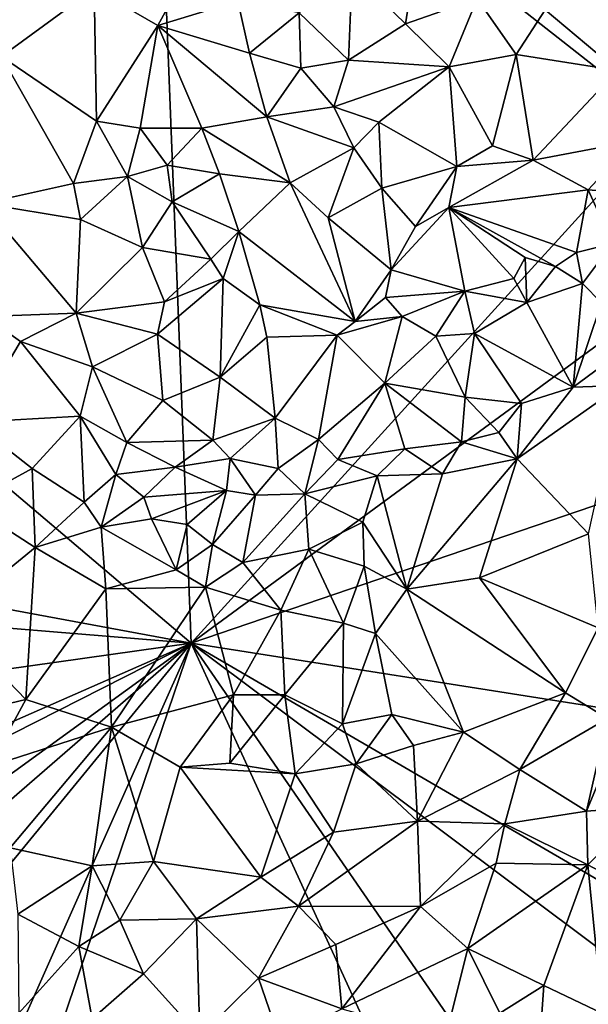
# Model space of a CAD drawing. Units: metres. Extents: x 28.7 to 31.7, y -11.5 to 12.4.
# Drawn here: x 29.8 to 30.5, y 4.4 to 5.6 of the extents above; entities that cross this region are included whole.
import ezdxf

# ---------------------------------------------------------------- set-up
doc = ezdxf.new("R2010")
doc.units = ezdxf.units.M

msp = doc.modelspace()

# ---------------------------------------------------------------- linework, layer by layer
at = {"layer": '1'}
for points in [[(29.3578, 5.4052, -1.6586), (29.2697, 5.9532, -1.6634), (30.0035, 5.9511, -1.6798)], [(30.0478, 4.8199, -1.6687), (29.3578, 5.4052, -1.6586), (30.0035, 5.9511, -1.6798)], [(30.0478, 4.8199, -1.6687), (30.0035, 5.9511, -1.6798), (30.6293, 5.4594, -1.681)], [(30.6293, 5.4594, -1.681), (30.0035, 5.9511, -1.6798), (30.6586, 5.5927, -1.6861)], [(30.3434, 5.7867, -1.1448), (30.2453, 5.6435, -1.1821), (30.3109, 5.5797, -1.1697)], [(30.3434, 5.7867, -1.1448), (30.3109, 5.5797, -1.1697), (30.3986, 5.6107, -1.1449)], [(29.8101, 5.6645, -1.2895), (29.815, 5.5396, -1.2982), (29.9288, 5.6228, -1.2907)], [(29.9288, 5.6228, -1.2907), (30.007, 5.5775, -1.2788), (30.0432, 5.6443, -1.266)], [(30.0432, 5.6443, -1.266), (30.007, 5.5775, -1.2788), (30.1052, 5.6073, -1.235)], [(30.2453, 5.6435, -1.1821), (30.1804, 5.5932, -1.1987), (30.2409, 5.5351, -1.1767)], [(30.2453, 5.6435, -1.1821), (30.2409, 5.5351, -1.1767), (30.3109, 5.5797, -1.1697)], [(29.815, 5.5396, -1.2982), (29.9316, 5.4604, -1.2738), (29.9288, 5.6228, -1.2907)], [(29.9288, 5.6228, -1.2907), (29.9316, 5.4604, -1.2738), (30.007, 5.5775, -1.2788)], [(30.1052, 5.6073, -1.235), (30.007, 5.5775, -1.2788), (30.1193, 5.5438, -1.2186)], [(30.1052, 5.6073, -1.235), (30.1193, 5.5438, -1.2186), (30.1804, 5.5932, -1.1987)], [(30.3109, 5.5797, -1.1697), (30.3643, 5.5267, -1.1492), (30.3986, 5.6107, -1.1449)], [(30.3986, 5.6107, -1.1449), (30.3643, 5.5267, -1.1492), (30.4467, 5.5418, -1.1288)], [(30.3986, 5.6107, -1.1449), (30.4467, 5.5418, -1.1288), (30.4822, 5.5969, -1.1261)], [(30.4822, 5.5969, -1.1261), (30.4467, 5.5418, -1.1288), (30.5707, 5.5222, -1.1049)], [(30.4822, 5.5969, -1.1261), (30.5707, 5.5222, -1.1049), (30.6158, 5.6042, -1.1109)], [(30.1804, 5.5932, -1.1987), (30.1193, 5.5438, -1.2186), (30.1823, 5.5254, -1.1887)], [(30.2409, 5.5351, -1.1767), (30.1804, 5.5932, -1.1987), (30.1823, 5.5254, -1.1887)], [(29.9316, 5.4604, -1.2738), (29.9854, 5.4517, -1.2614), (30.007, 5.5775, -1.2788)], [(29.9854, 5.4517, -1.2614), (30.061, 5.4516, -1.2331), (30.007, 5.5775, -1.2788)], [(30.007, 5.5775, -1.2788), (30.061, 5.4516, -1.2331), (30.1405, 5.4657, -1.1939)], [(30.007, 5.5775, -1.2788), (30.1405, 5.4657, -1.1939), (30.1193, 5.5438, -1.2186)], [(30.3109, 5.5797, -1.1697), (30.2409, 5.5351, -1.1767), (30.3643, 5.5267, -1.1492)], [(29.815, 5.5396, -1.2982), (29.7928, 5.3592, -1.2784), (29.9035, 5.3836, -1.2761)], [(29.815, 5.5396, -1.2982), (29.9035, 5.3836, -1.2761), (29.9316, 5.4604, -1.2738)], [(30.1193, 5.5438, -1.2186), (30.1405, 5.4657, -1.1939), (30.1823, 5.5254, -1.1887)], [(30.2409, 5.5351, -1.1767), (30.1823, 5.5254, -1.1887), (30.223, 5.4777, -1.1654)], [(30.2409, 5.5351, -1.1767), (30.223, 5.4777, -1.1654), (30.3643, 5.5267, -1.1492)], [(30.3643, 5.5267, -1.1492), (30.4173, 5.4301, -1.1094), (30.4467, 5.5418, -1.1288)], [(30.4467, 5.5418, -1.1288), (30.4173, 5.4301, -1.1094), (30.4672, 5.4124, -1.1031)], [(30.4467, 5.5418, -1.1288), (30.4672, 5.4124, -1.1031), (30.5707, 5.5222, -1.1049)], [(30.1823, 5.5254, -1.1887), (30.1405, 5.4657, -1.1939), (30.223, 5.4777, -1.1654)], [(30.223, 5.4777, -1.1654), (30.2781, 5.4589, -1.1469), (30.3643, 5.5267, -1.1492)], [(30.2781, 5.4589, -1.1469), (30.3736, 5.4044, -1.1108), (30.3643, 5.5267, -1.1492)], [(30.3643, 5.5267, -1.1492), (30.3736, 5.4044, -1.1108), (30.4173, 5.4301, -1.1094)], [(30.5707, 5.5222, -1.1049), (30.4672, 5.4124, -1.1031), (30.5903, 5.4355, -1.1061)], [(30.1405, 5.4657, -1.1939), (30.2473, 5.4276, -1.1473), (30.223, 5.4777, -1.1654)], [(30.2473, 5.4276, -1.1473), (30.2781, 5.4589, -1.1469), (30.223, 5.4777, -1.1654)], [(30.1405, 5.4657, -1.1939), (30.061, 5.4516, -1.2331), (30.1691, 5.3844, -1.1821)], [(30.1691, 5.3844, -1.1821), (30.2473, 5.4276, -1.1473), (30.1405, 5.4657, -1.1939)], [(29.9316, 5.4604, -1.2738), (29.9035, 5.3836, -1.2761), (29.9697, 5.3925, -1.2662)], [(29.9316, 5.4604, -1.2738), (29.9697, 5.3925, -1.2662), (29.9854, 5.4517, -1.2614)], [(29.9854, 5.4517, -1.2614), (29.9697, 5.3925, -1.2662), (30.0184, 5.4061, -1.252)], [(29.9854, 5.4517, -1.2614), (30.0184, 5.4061, -1.252), (30.061, 5.4516, -1.2331)], [(30.061, 5.4516, -1.2331), (30.0184, 5.4061, -1.252), (30.0826, 5.3956, -1.2288)], [(30.0478, 4.8199, -1.6687), (30.6293, 5.4594, -1.681), (30.6446, 5.2579, -1.6816)], [(30.061, 5.4516, -1.2331), (30.0826, 5.3956, -1.2288), (30.1691, 5.3844, -1.1821)], [(30.2781, 5.4589, -1.1469), (30.2473, 5.4276, -1.1473), (30.2817, 5.378, -1.1365)], [(30.2781, 5.4589, -1.1469), (30.2817, 5.378, -1.1365), (30.3736, 5.4044, -1.1108)], [(30.1691, 5.3844, -1.1821), (30.2157, 5.3417, -1.174), (30.2473, 5.4276, -1.1473)], [(30.2473, 5.4276, -1.1473), (30.2157, 5.3417, -1.174), (30.2817, 5.378, -1.1365)], [(30.4173, 5.4301, -1.1094), (30.3736, 5.4044, -1.1108), (30.4672, 5.4124, -1.1031)], [(30.4672, 5.4124, -1.1031), (30.5349, 5.3759, -1.1127), (30.5903, 5.4355, -1.1061)], [(30.5349, 5.3759, -1.1127), (30.6392, 5.3672, -1.1328), (30.5903, 5.4355, -1.1061)], [(30.3736, 5.4044, -1.1108), (30.364, 5.3542, -1.1192), (30.4672, 5.4124, -1.1031)], [(30.4672, 5.4124, -1.1031), (30.364, 5.3542, -1.1192), (30.5349, 5.3759, -1.1127)], [(29.2834, 4.9614, -1.6568), (29.3578, 5.4052, -1.6586), (30.0478, 4.8199, -1.6687)], [(30.0184, 5.4061, -1.252), (29.9697, 5.3925, -1.2662), (30.0244, 5.3611, -1.2623)], [(30.0184, 5.4061, -1.252), (30.0244, 5.3611, -1.2623), (30.0826, 5.3956, -1.2288)], [(30.2817, 5.378, -1.1365), (30.3229, 5.3308, -1.1401), (30.3736, 5.4044, -1.1108)], [(30.3736, 5.4044, -1.1108), (30.3229, 5.3308, -1.1401), (30.364, 5.3542, -1.1192)], [(29.9035, 5.3836, -1.2761), (29.9121, 5.3396, -1.2812), (29.9697, 5.3925, -1.2662)], [(29.9697, 5.3925, -1.2662), (29.9121, 5.3396, -1.2812), (29.9883, 5.3052, -1.2898)], [(29.9697, 5.3925, -1.2662), (29.9883, 5.3052, -1.2898), (30.0244, 5.3611, -1.2623)], [(30.0826, 5.3956, -1.2288), (30.0244, 5.3611, -1.2623), (30.1063, 5.3248, -1.2468)], [(30.0826, 5.3956, -1.2288), (30.1063, 5.3248, -1.2468), (30.1691, 5.3844, -1.1821)], [(29.9035, 5.3836, -1.2761), (29.7928, 5.3592, -1.2784), (29.9121, 5.3396, -1.2812)], [(30.1691, 5.3844, -1.1821), (30.1063, 5.3248, -1.2468), (30.2492, 5.2144, -1.2348)], [(30.1691, 5.3844, -1.1821), (30.2492, 5.2144, -1.2348), (30.2157, 5.3417, -1.174)], [(30.2157, 5.3417, -1.174), (30.293, 5.2779, -1.178), (30.2817, 5.378, -1.1365)], [(30.2817, 5.378, -1.1365), (30.293, 5.2779, -1.178), (30.3229, 5.3308, -1.1401)], [(30.364, 5.3542, -1.1192), (30.5207, 5.2992, -1.1406), (30.5349, 5.3759, -1.1127)], [(30.5349, 5.3759, -1.1127), (30.5207, 5.2992, -1.1406), (30.5648, 5.3099, -1.1389)], [(30.5349, 5.3759, -1.1127), (30.5648, 5.3099, -1.1389), (30.6392, 5.3672, -1.1328)], [(29.795, 5.2207, -1.2893), (29.9068, 5.2247, -1.2927), (29.7928, 5.3592, -1.2784)], [(29.9121, 5.3396, -1.2812), (29.7928, 5.3592, -1.2784), (29.9068, 5.2247, -1.2927)], [(30.0244, 5.3611, -1.2623), (29.9883, 5.3052, -1.2898), (30.0719, 5.291, -1.2783)], [(30.0244, 5.3611, -1.2623), (30.0719, 5.291, -1.2783), (30.1063, 5.3248, -1.2468)], [(30.3229, 5.3308, -1.1401), (30.293, 5.2779, -1.178), (30.364, 5.3542, -1.1192)], [(30.364, 5.3542, -1.1192), (30.293, 5.2779, -1.178), (30.3835, 5.2518, -1.1771)], [(30.364, 5.3542, -1.1192), (30.3835, 5.2518, -1.1771), (30.4436, 5.2673, -1.158)], [(30.364, 5.3542, -1.1192), (30.4436, 5.2673, -1.158), (30.4574, 5.2928, -1.1449)], [(30.364, 5.3542, -1.1192), (30.4574, 5.2928, -1.1449), (30.4947, 5.2819, -1.1476)], [(30.364, 5.3542, -1.1192), (30.4947, 5.2819, -1.1476), (30.5207, 5.2992, -1.1406)], [(30.2157, 5.3417, -1.174), (30.2492, 5.2144, -1.2348), (30.293, 5.2779, -1.178)], [(29.9121, 5.3396, -1.2812), (29.9068, 5.2247, -1.2927), (29.9883, 5.3052, -1.2898)], [(30.0719, 5.291, -1.2783), (30.0869, 5.267, -1.2777), (30.1063, 5.3248, -1.2468)], [(30.1063, 5.3248, -1.2468), (30.0869, 5.267, -1.2777), (30.132, 5.2349, -1.2728)], [(30.1063, 5.3248, -1.2468), (30.132, 5.2349, -1.2728), (30.2492, 5.2144, -1.2348)], [(29.9883, 5.3052, -1.2898), (29.9068, 5.2247, -1.2927), (30.0151, 5.2384, -1.2945)], [(29.9883, 5.3052, -1.2898), (30.0151, 5.2384, -1.2945), (30.0719, 5.291, -1.2783)], [(30.5207, 5.2992, -1.1406), (30.5277, 5.261, -1.1425), (30.5648, 5.3099, -1.1389)], [(30.5277, 5.261, -1.1425), (30.5511, 5.2375, -1.1339), (30.5648, 5.3099, -1.1389)], [(30.4574, 5.2928, -1.1449), (30.4436, 5.2673, -1.158), (30.4595, 5.2377, -1.1578)], [(30.4574, 5.2928, -1.1449), (30.4595, 5.2377, -1.1578), (30.4947, 5.2819, -1.1476)], [(30.5207, 5.2992, -1.1406), (30.4947, 5.2819, -1.1476), (30.5277, 5.261, -1.1425)], [(30.0719, 5.291, -1.2783), (30.0151, 5.2384, -1.2945), (30.0869, 5.267, -1.2777)], [(30.4947, 5.2819, -1.1476), (30.4595, 5.2377, -1.1578), (30.5277, 5.261, -1.1425)], [(30.2492, 5.2144, -1.2348), (30.2862, 5.2438, -1.2079), (30.293, 5.2779, -1.178)], [(30.2862, 5.2438, -1.2079), (30.3835, 5.2518, -1.1771), (30.293, 5.2779, -1.178)], [(30.0151, 5.2384, -1.2945), (30.0065, 5.1989, -1.2883), (30.0869, 5.267, -1.2777)], [(30.0065, 5.1989, -1.2883), (30.0832, 5.1462, -1.2659), (30.0869, 5.267, -1.2777)], [(30.6461, 5.0238, -1.6829), (30.0478, 4.8199, -1.6687), (30.6446, 5.2579, -1.6816)], [(30.0869, 5.267, -1.2777), (30.0832, 5.1462, -1.2659), (30.132, 5.2349, -1.2728)], [(30.3835, 5.2518, -1.1771), (30.4595, 5.2377, -1.1578), (30.4436, 5.2673, -1.158)], [(30.4595, 5.2377, -1.1578), (30.5165, 5.134, -1.1071), (30.5277, 5.261, -1.1425)], [(30.5277, 5.261, -1.1425), (30.5165, 5.134, -1.1071), (30.5511, 5.2375, -1.1339)], [(30.2492, 5.2144, -1.2348), (30.3067, 5.2204, -1.2088), (30.2862, 5.2438, -1.2079)], [(30.2862, 5.2438, -1.2079), (30.3067, 5.2204, -1.2088), (30.3835, 5.2518, -1.1771)], [(30.3067, 5.2204, -1.2088), (30.348, 5.1965, -1.1938), (30.3835, 5.2518, -1.1771)], [(30.3835, 5.2518, -1.1771), (30.348, 5.1965, -1.1938), (30.3953, 5.1997, -1.1727)], [(30.3835, 5.2518, -1.1771), (30.3953, 5.1997, -1.1727), (30.4595, 5.2377, -1.1578)], [(29.9068, 5.2247, -1.2927), (30.0065, 5.1989, -1.2883), (30.0151, 5.2384, -1.2945)], [(30.0832, 5.1462, -1.2659), (30.1405, 5.1951, -1.2709), (30.132, 5.2349, -1.2728)], [(30.1405, 5.1951, -1.2709), (30.2269, 5.1977, -1.2452), (30.132, 5.2349, -1.2728)], [(30.132, 5.2349, -1.2728), (30.2269, 5.1977, -1.2452), (30.2492, 5.2144, -1.2348)], [(30.3953, 5.1997, -1.1727), (30.5165, 5.134, -1.1071), (30.4595, 5.2377, -1.1578)], [(30.5511, 5.2375, -1.1339), (30.5165, 5.134, -1.1071), (30.5931, 5.1902, -1.1129)], [(29.795, 5.2207, -1.2893), (29.7798, 5.0907, -1.3181), (29.8385, 5.1897, -1.2948)], [(29.795, 5.2207, -1.2893), (29.8385, 5.1897, -1.2948), (29.9068, 5.2247, -1.2927)], [(29.8385, 5.1897, -1.2948), (29.9267, 5.1587, -1.2879), (29.9068, 5.2247, -1.2927)], [(29.9267, 5.1587, -1.2879), (30.0065, 5.1989, -1.2883), (29.9068, 5.2247, -1.2927)], [(30.3067, 5.2204, -1.2088), (30.2269, 5.1977, -1.2452), (30.2853, 5.1386, -1.1891)], [(30.3067, 5.2204, -1.2088), (30.2492, 5.2144, -1.2348), (30.2269, 5.1977, -1.2452)], [(30.2853, 5.1386, -1.1891), (30.348, 5.1965, -1.1938), (30.3067, 5.2204, -1.2088)], [(30.0065, 5.1989, -1.2883), (29.9267, 5.1587, -1.2879), (30.013, 5.1175, -1.2687)], [(30.0065, 5.1989, -1.2883), (30.013, 5.1175, -1.2687), (30.0832, 5.1462, -1.2659)], [(30.1405, 5.1951, -1.2709), (30.0832, 5.1462, -1.2659), (30.1507, 5.0957, -1.2311)], [(30.1405, 5.1951, -1.2709), (30.1507, 5.0957, -1.2311), (30.2269, 5.1977, -1.2452)], [(30.1507, 5.0957, -1.2311), (30.2042, 5.0696, -1.194), (30.2269, 5.1977, -1.2452)], [(30.2269, 5.1977, -1.2452), (30.2042, 5.0696, -1.194), (30.2853, 5.1386, -1.1891)], [(30.348, 5.1965, -1.1938), (30.2853, 5.1386, -1.1891), (30.3839, 5.1216, -1.1382)], [(30.348, 5.1965, -1.1938), (30.3839, 5.1216, -1.1382), (30.3953, 5.1997, -1.1727)], [(30.3953, 5.1997, -1.1727), (30.3839, 5.1216, -1.1382), (30.4529, 5.1136, -1.1142)], [(30.3953, 5.1997, -1.1727), (30.4529, 5.1136, -1.1142), (30.5165, 5.134, -1.1071)], [(29.8385, 5.1897, -1.2948), (29.7798, 5.0907, -1.3181), (29.9118, 5.0984, -1.2919)], [(29.8385, 5.1897, -1.2948), (29.9118, 5.0984, -1.2919), (29.9267, 5.1587, -1.2879)], [(30.5165, 5.134, -1.1071), (30.5753, 5.1358, -1.1065), (30.5931, 5.1902, -1.1129)], [(29.9267, 5.1587, -1.2879), (29.9118, 5.0984, -1.2919), (29.969, 5.0658, -1.2756)], [(29.9267, 5.1587, -1.2879), (29.969, 5.0658, -1.2756), (30.013, 5.1175, -1.2687)], [(30.013, 5.1175, -1.2687), (30.0744, 5.0688, -1.2455), (30.0832, 5.1462, -1.2659)], [(30.0832, 5.1462, -1.2659), (30.0744, 5.0688, -1.2455), (30.1507, 5.0957, -1.2311)], [(30.2042, 5.0696, -1.194), (30.2276, 5.045, -1.1772), (30.2853, 5.1386, -1.1891)], [(30.2853, 5.1386, -1.1891), (30.2276, 5.045, -1.1772), (30.3099, 5.0582, -1.1384)], [(30.2853, 5.1386, -1.1891), (30.3099, 5.0582, -1.1384), (30.3796, 5.0667, -1.1195)], [(30.2853, 5.1386, -1.1891), (30.3796, 5.0667, -1.1195), (30.3839, 5.1216, -1.1382)], [(30.4479, 5.046, -1.1137), (30.5351, 4.9538, -1.1228), (30.5753, 5.1358, -1.1065)], [(30.5165, 5.134, -1.1071), (30.4479, 5.046, -1.1137), (30.5753, 5.1358, -1.1065)], [(30.4529, 5.1136, -1.1142), (30.4479, 5.046, -1.1137), (30.5165, 5.134, -1.1071)], [(30.013, 5.1175, -1.2687), (29.969, 5.0658, -1.2756), (30.0744, 5.0688, -1.2455)], [(30.3839, 5.1216, -1.1382), (30.3796, 5.0667, -1.1195), (30.4251, 5.0784, -1.1126)], [(30.3839, 5.1216, -1.1382), (30.4251, 5.0784, -1.1126), (30.4529, 5.1136, -1.1142)], [(30.4529, 5.1136, -1.1142), (30.4251, 5.0784, -1.1126), (30.4479, 5.046, -1.1137)], [(29.9118, 5.0984, -1.2919), (29.7798, 5.0907, -1.3181), (29.8529, 5.0339, -1.3161)], [(29.9118, 5.0984, -1.2919), (29.8529, 5.0339, -1.3161), (29.9166, 4.9929, -1.3126)], [(29.9118, 5.0984, -1.2919), (29.9166, 4.9929, -1.3126), (29.9552, 5.0268, -1.2929)], [(29.9118, 5.0984, -1.2919), (29.9552, 5.0268, -1.2929), (29.969, 5.0658, -1.2756)], [(29.7798, 5.0907, -1.3181), (29.7736, 4.9906, -1.311), (29.8529, 5.0339, -1.3161)], [(30.0744, 5.0688, -1.2455), (30.0955, 5.0462, -1.235), (30.1507, 5.0957, -1.2311)], [(30.1507, 5.0957, -1.2311), (30.0955, 5.0462, -1.235), (30.1544, 5.0342, -1.2121)], [(30.1507, 5.0957, -1.2311), (30.1544, 5.0342, -1.2121), (30.2042, 5.0696, -1.194)], [(30.3796, 5.0667, -1.1195), (30.4479, 5.046, -1.1137), (30.4251, 5.0784, -1.1126)], [(29.969, 5.0658, -1.2756), (29.9552, 5.0268, -1.2929), (30.0281, 5.0356, -1.2585)], [(29.969, 5.0658, -1.2756), (30.0281, 5.0356, -1.2585), (30.0744, 5.0688, -1.2455)], [(30.0744, 5.0688, -1.2455), (30.0281, 5.0356, -1.2585), (30.0955, 5.0462, -1.235)], [(30.1544, 5.0342, -1.2121), (30.1872, 5.0029, -1.196), (30.2042, 5.0696, -1.194)], [(30.2042, 5.0696, -1.194), (30.1872, 5.0029, -1.196), (30.2276, 5.045, -1.1772)], [(30.3099, 5.0582, -1.1384), (30.356, 5.0275, -1.1206), (30.3796, 5.0667, -1.1195)], [(30.3796, 5.0667, -1.1195), (30.356, 5.0275, -1.1206), (30.4479, 5.046, -1.1137)], [(30.2276, 5.045, -1.1772), (30.2758, 5.0249, -1.1486), (30.3099, 5.0582, -1.1384)], [(30.3099, 5.0582, -1.1384), (30.2758, 5.0249, -1.1486), (30.356, 5.0275, -1.1206)], [(30.0281, 5.0356, -1.2585), (30.0912, 5.007, -1.2408), (30.0955, 5.0462, -1.235)], [(30.0955, 5.0462, -1.235), (30.0912, 5.007, -1.2408), (30.1269, 5.0014, -1.2275)], [(30.0955, 5.0462, -1.235), (30.1269, 5.0014, -1.2275), (30.1544, 5.0342, -1.2121)], [(30.2276, 5.045, -1.1772), (30.1872, 5.0029, -1.196), (30.2758, 5.0249, -1.1486)], [(30.4479, 5.046, -1.1137), (30.3122, 4.8861, -1.1412), (30.4015, 4.8999, -1.1309)], [(30.3122, 4.8861, -1.1412), (30.4479, 5.046, -1.1137), (30.356, 5.0275, -1.1206)], [(30.4479, 5.046, -1.1137), (30.4015, 4.8999, -1.1309), (30.5351, 4.9538, -1.1228)], [(29.7736, 4.9906, -1.311), (29.8564, 4.937, -1.3137), (29.8529, 5.0339, -1.3161)], [(29.8529, 5.0339, -1.3161), (29.8564, 4.937, -1.3137), (29.9166, 4.9929, -1.3126)], [(29.9166, 4.9929, -1.3126), (29.9375, 4.962, -1.3093), (29.9552, 5.0268, -1.2929)], [(29.9552, 5.0268, -1.2929), (29.9375, 4.962, -1.3093), (29.9897, 4.999, -1.2894)], [(29.9552, 5.0268, -1.2929), (29.9897, 4.999, -1.2894), (30.0281, 5.0356, -1.2585)], [(30.0281, 5.0356, -1.2585), (29.9897, 4.999, -1.2894), (30.0912, 5.007, -1.2408)], [(30.1544, 5.0342, -1.2121), (30.1269, 5.0014, -1.2275), (30.1872, 5.0029, -1.196)], [(30.2758, 5.0249, -1.1486), (30.3122, 4.8861, -1.1412), (30.356, 5.0275, -1.1206)], [(30.5561, 4.7396, -1.6752), (30.0478, 4.8199, -1.6687), (30.6461, 5.0238, -1.6829)], [(30.1872, 5.0029, -1.196), (30.2583, 4.9682, -1.1597), (30.2758, 5.0249, -1.1486)], [(30.2583, 4.9682, -1.1597), (30.3122, 4.8861, -1.1412), (30.2758, 5.0249, -1.1486)], [(29.9897, 4.999, -1.2894), (29.9992, 4.9721, -1.2962), (30.0912, 5.007, -1.2408)], [(29.9992, 4.9721, -1.2962), (30.0428, 4.9653, -1.2822), (30.0912, 5.007, -1.2408)], [(30.0912, 5.007, -1.2408), (30.0428, 4.9653, -1.2822), (30.0739, 4.9406, -1.2837)], [(30.0912, 5.007, -1.2408), (30.0739, 4.9406, -1.2837), (30.1269, 5.0014, -1.2275)], [(30.1269, 5.0014, -1.2275), (30.111, 4.9189, -1.2685), (30.1872, 5.0029, -1.196)], [(30.192, 4.9351, -1.2061), (30.1872, 5.0029, -1.196), (30.111, 4.9189, -1.2685)], [(30.192, 4.9351, -1.2061), (30.2583, 4.9682, -1.1597), (30.1872, 5.0029, -1.196)], [(29.7736, 4.9906, -1.311), (29.7495, 4.8494, -1.2838), (29.8564, 4.937, -1.3137)], [(29.8564, 4.937, -1.3137), (29.9375, 4.962, -1.3093), (29.9166, 4.9929, -1.3126)], [(29.9375, 4.962, -1.3093), (29.9992, 4.9721, -1.2962), (29.9897, 4.999, -1.2894)], [(30.1269, 5.0014, -1.2275), (30.0739, 4.9406, -1.2837), (30.111, 4.9189, -1.2685)], [(29.9992, 4.9721, -1.2962), (29.9375, 4.962, -1.3093), (30.0295, 4.9096, -1.2981)], [(29.9992, 4.9721, -1.2962), (30.0295, 4.9096, -1.2981), (30.0428, 4.9653, -1.2822)], [(30.0428, 4.9653, -1.2822), (30.0295, 4.9096, -1.2981), (30.0739, 4.9406, -1.2837)], [(30.192, 4.9351, -1.2061), (30.2602, 4.9144, -1.1598), (30.2583, 4.9682, -1.1597)], [(30.2583, 4.9682, -1.1597), (30.2602, 4.9144, -1.1598), (30.3122, 4.8861, -1.1412)], [(29.2729, 4.8837, -1.6551), (29.2834, 4.9614, -1.6568), (30.0478, 4.8199, -1.6687)], [(29.9375, 4.962, -1.3093), (29.8564, 4.937, -1.3137), (29.943, 4.8865, -1.3061)], [(29.9375, 4.962, -1.3093), (29.943, 4.8865, -1.3061), (30.0295, 4.9096, -1.2981)], [(30.5351, 4.9538, -1.1228), (30.4015, 4.8999, -1.1309), (30.5471, 4.8385, -1.1217)], [(29.8564, 4.937, -1.3137), (29.7495, 4.8494, -1.2838), (29.8451, 4.7505, -1.2792)], [(29.8564, 4.937, -1.3137), (29.8451, 4.7505, -1.2792), (29.943, 4.8865, -1.3061)], [(30.0295, 4.9096, -1.2981), (30.0655, 4.8886, -1.2915), (30.0739, 4.9406, -1.2837)], [(30.0739, 4.9406, -1.2837), (30.0655, 4.8886, -1.2915), (30.111, 4.9189, -1.2685)], [(30.111, 4.9189, -1.2685), (30.1578, 4.8602, -1.2421), (30.192, 4.9351, -1.2061)], [(30.192, 4.9351, -1.2061), (30.1578, 4.8602, -1.2421), (30.2348, 4.8441, -1.176)], [(30.192, 4.9351, -1.2061), (30.2348, 4.8441, -1.176), (30.2602, 4.9144, -1.1598)], [(30.111, 4.9189, -1.2685), (30.0655, 4.8886, -1.2915), (30.1578, 4.8602, -1.2421)], [(29.943, 4.8865, -1.3061), (30.0655, 4.8886, -1.2915), (30.0295, 4.9096, -1.2981)], [(30.2602, 4.9144, -1.1598), (30.2348, 4.8441, -1.176), (30.2741, 4.8316, -1.1543)], [(30.2602, 4.9144, -1.1598), (30.2741, 4.8316, -1.1543), (30.3122, 4.8861, -1.1412)], [(30.3122, 4.8861, -1.1412), (30.507, 4.7586, -1.119), (30.4015, 4.8999, -1.1309)], [(30.4015, 4.8999, -1.1309), (30.507, 4.7586, -1.119), (30.5471, 4.8385, -1.1217)], [(29.2907, 4.7131, -1.6571), (29.2729, 4.8837, -1.6551), (30.0478, 4.8199, -1.6687)], [(29.8451, 4.7505, -1.2792), (29.9501, 4.7165, -1.2711), (29.943, 4.8865, -1.3061)], [(29.943, 4.8865, -1.3061), (29.9501, 4.7165, -1.2711), (30.0655, 4.8886, -1.2915)], [(30.0655, 4.8886, -1.2915), (29.9501, 4.7165, -1.2711), (30.0996, 4.7563, -1.2619)], [(30.0655, 4.8886, -1.2915), (30.0996, 4.7563, -1.2619), (30.1578, 4.8602, -1.2421)], [(30.3122, 4.8861, -1.1412), (30.2741, 4.8316, -1.1543), (30.382, 4.7104, -1.1361)], [(30.507, 4.7586, -1.119), (30.3122, 4.8861, -1.1412), (30.382, 4.7104, -1.1361)], [(30.1578, 4.8602, -1.2421), (30.0996, 4.7563, -1.2619), (30.1628, 4.7562, -1.2329)], [(30.1578, 4.8602, -1.2421), (30.1628, 4.7562, -1.2329), (30.2348, 4.8441, -1.176)], [(29.7495, 4.8494, -1.2838), (29.7284, 4.7228, -1.2618), (29.8451, 4.7505, -1.2792)], [(30.5587, 4.7274, -1.1058), (30.5328, 4.6134, -1.083), (30.6296, 4.8471, -1.1238)], [(30.5328, 4.6134, -1.083), (30.6045, 4.6189, -1.0818), (30.6296, 4.8471, -1.1238)], [(30.2348, 4.8441, -1.176), (30.1628, 4.7562, -1.2329), (30.2335, 4.7209, -1.1858)], [(30.2348, 4.8441, -1.176), (30.2335, 4.7209, -1.1858), (30.2741, 4.8316, -1.1543)], [(30.5471, 4.8385, -1.1217), (30.507, 4.7586, -1.119), (30.5587, 4.7274, -1.1058)], [(30.2741, 4.8316, -1.1543), (30.2335, 4.7209, -1.1858), (30.2938, 4.7322, -1.1587)], [(30.2741, 4.8316, -1.1543), (30.2938, 4.7322, -1.1587), (30.382, 4.7104, -1.1361)], [(29.2926, 4.2715, -1.6551), (29.2851, 4.433, -1.6545), (30.0478, 4.8199, -1.6687)], [(30.0478, 4.8199, -1.6687), (29.2851, 4.433, -1.6545), (29.3434, 4.5101, -1.6579)], [(29.3434, 4.5101, -1.6579), (29.2907, 4.7131, -1.6571), (30.0478, 4.8199, -1.6687)], [(29.2926, 4.2715, -1.6551), (30.0478, 4.8199, -1.6687), (29.3063, 4.1762, -1.6554)], [(29.3424, 3.9592, -1.6581), (29.3063, 4.1762, -1.6554), (30.0478, 4.8199, -1.6687)], [(29.3424, 3.9592, -1.6581), (30.0478, 4.8199, -1.6687), (29.4518, 3.4802, -1.6572)], [(29.365, 2.8109, -1.6546), (29.4518, 3.4802, -1.6572), (30.0478, 4.8199, -1.6687)], [(30.617, 3.5763, -1.6702), (29.365, 2.8109, -1.6546), (30.0478, 4.8199, -1.6687)], [(30.617, 3.5763, -1.6702), (30.0478, 4.8199, -1.6687), (30.5727, 4.0575, -1.6727)], [(30.0478, 4.8199, -1.6687), (30.6524, 4.3671, -1.6774), (30.5727, 4.0575, -1.6727)], [(30.0478, 4.8199, -1.6687), (30.6543, 4.4666, -1.6797), (30.6524, 4.3671, -1.6774)], [(30.6543, 4.4666, -1.6797), (30.0478, 4.8199, -1.6687), (30.5561, 4.7396, -1.6752)], [(29.7284, 4.7228, -1.2618), (29.8001, 4.6682, -1.265), (29.8451, 4.7505, -1.2792)], [(29.8451, 4.7505, -1.2792), (29.8001, 4.6682, -1.265), (29.9501, 4.7165, -1.2711)], [(29.9501, 4.7165, -1.2711), (30.0342, 4.6676, -1.2481), (30.0996, 4.7563, -1.2619)], [(30.0342, 4.6676, -1.2481), (30.0952, 4.6724, -1.2417), (30.0996, 4.7563, -1.2619)], [(30.0952, 4.6724, -1.2417), (30.1628, 4.7562, -1.2329), (30.0996, 4.7563, -1.2619)], [(30.1628, 4.7562, -1.2329), (30.0952, 4.6724, -1.2417), (30.1752, 4.6592, -1.208)], [(30.1752, 4.6592, -1.208), (30.2335, 4.7209, -1.1858), (30.1628, 4.7562, -1.2329)], [(30.382, 4.7104, -1.1361), (30.4512, 4.6646, -1.1115), (30.507, 4.7586, -1.119)], [(30.4512, 4.6646, -1.1115), (30.5587, 4.7274, -1.1058), (30.507, 4.7586, -1.119)], [(30.2335, 4.7209, -1.1858), (30.2504, 4.6715, -1.1744), (30.2938, 4.7322, -1.1587)], [(30.2938, 4.7322, -1.1587), (30.2504, 4.6715, -1.1744), (30.3207, 4.6943, -1.1511)], [(30.2938, 4.7322, -1.1587), (30.3207, 4.6943, -1.1511), (30.382, 4.7104, -1.1361)], [(30.4512, 4.6646, -1.1115), (30.5328, 4.6134, -1.083), (30.5587, 4.7274, -1.1058)], [(29.8001, 4.6682, -1.265), (29.8256, 4.5688, -1.2498), (29.9501, 4.7165, -1.2711)], [(29.8256, 4.5688, -1.2498), (29.9264, 4.5465, -1.235), (29.9501, 4.7165, -1.2711)], [(29.9501, 4.7165, -1.2711), (29.9264, 4.5465, -1.235), (30.0015, 4.5518, -1.2195)], [(29.9501, 4.7165, -1.2711), (30.0015, 4.5518, -1.2195), (30.0342, 4.6676, -1.2481)], [(30.2335, 4.7209, -1.1858), (30.1752, 4.6592, -1.208), (30.2504, 4.6715, -1.1744)], [(30.3207, 4.6943, -1.1511), (30.3253, 4.6013, -1.1276), (30.382, 4.7104, -1.1361)], [(30.382, 4.7104, -1.1361), (30.3253, 4.6013, -1.1276), (30.4512, 4.6646, -1.1115)], [(30.2504, 4.6715, -1.1744), (30.3253, 4.6013, -1.1276), (30.3207, 4.6943, -1.1511)], [(30.0015, 4.5518, -1.2195), (30.1332, 4.5328, -1.1769), (30.0342, 4.6676, -1.2481)], [(30.0952, 4.6724, -1.2417), (30.0342, 4.6676, -1.2481), (30.1752, 4.6592, -1.208)], [(30.1752, 4.6592, -1.208), (30.0342, 4.6676, -1.2481), (30.1332, 4.5328, -1.1769)], [(30.1752, 4.6592, -1.208), (30.2226, 4.588, -1.1641), (30.2504, 4.6715, -1.1744)], [(30.2504, 4.6715, -1.1744), (30.2226, 4.588, -1.1641), (30.3253, 4.6013, -1.1276)], [(30.3253, 4.6013, -1.1276), (30.4328, 4.5982, -1.0954), (30.4512, 4.6646, -1.1115)], [(30.4512, 4.6646, -1.1115), (30.4328, 4.5982, -1.0954), (30.5328, 4.6134, -1.083)], [(30.1752, 4.6592, -1.208), (30.1332, 4.5328, -1.1769), (30.2226, 4.588, -1.1641)], [(30.5328, 4.6134, -1.083), (30.5346, 4.5479, -1.0809), (30.6045, 4.6189, -1.0818)], [(30.6045, 4.6189, -1.0818), (30.5346, 4.5479, -1.0809), (30.6219, 4.5014, -1.0886)], [(30.4328, 4.5982, -1.0954), (30.5346, 4.5479, -1.0809), (30.5328, 4.6134, -1.083)], [(30.1795, 4.4969, -1.1568), (30.3291, 4.4968, -1.1051), (30.3253, 4.6013, -1.1276)], [(30.2226, 4.588, -1.1641), (30.1795, 4.4969, -1.1568), (30.3253, 4.6013, -1.1276)], [(30.3253, 4.6013, -1.1276), (30.3291, 4.4968, -1.1051), (30.4328, 4.5982, -1.0954)], [(30.4328, 4.5982, -1.0954), (30.3291, 4.4968, -1.1051), (30.4219, 4.5497, -1.089)], [(30.4328, 4.5982, -1.0954), (30.4219, 4.5497, -1.089), (30.5346, 4.5479, -1.0809)], [(30.1332, 4.5328, -1.1769), (30.1795, 4.4969, -1.1568), (30.2226, 4.588, -1.1641)], [(29.8256, 4.5688, -1.2498), (29.835, 4.4873, -1.2394), (29.9264, 4.5465, -1.235)], [(29.835, 4.4873, -1.2394), (29.91, 4.4474, -1.2305), (29.9264, 4.5465, -1.235)], [(29.91, 4.4474, -1.2305), (29.9605, 4.4798, -1.2195), (29.9264, 4.5465, -1.235)], [(29.9264, 4.5465, -1.235), (29.9605, 4.4798, -1.2195), (30.0015, 4.5518, -1.2195)], [(29.9605, 4.4798, -1.2195), (30.0543, 4.4813, -1.1955), (30.0015, 4.5518, -1.2195)], [(30.0015, 4.5518, -1.2195), (30.0543, 4.4813, -1.1955), (30.1332, 4.5328, -1.1769)], [(30.3291, 4.4968, -1.1051), (30.3872, 4.4452, -1.0899), (30.4219, 4.5497, -1.089)], [(30.4219, 4.5497, -1.089), (30.3872, 4.4452, -1.0899), (30.5346, 4.5479, -1.0809)], [(30.3872, 4.4452, -1.0899), (30.4804, 4.3995, -1.0822), (30.5346, 4.5479, -1.0809)], [(30.5346, 4.5479, -1.0809), (30.4804, 4.3995, -1.0822), (30.5526, 4.3652, -1.0808)], [(30.5526, 4.3652, -1.0808), (30.6219, 4.5014, -1.0886), (30.5346, 4.5479, -1.0809)], [(30.0543, 4.4813, -1.1955), (30.1795, 4.4969, -1.1568), (30.1332, 4.5328, -1.1769)], [(30.0543, 4.4813, -1.1955), (30.1303, 4.4087, -1.1862), (30.1795, 4.4969, -1.1568)], [(30.1795, 4.4969, -1.1568), (30.1303, 4.4087, -1.1862), (30.2253, 4.45, -1.1409)], [(30.2253, 4.45, -1.1409), (30.3291, 4.4968, -1.1051), (30.1795, 4.4969, -1.1568)], [(30.2253, 4.45, -1.1409), (30.2327, 4.3709, -1.1612), (30.3291, 4.4968, -1.1051)], [(30.3291, 4.4968, -1.1051), (30.2327, 4.3709, -1.1612), (30.3872, 4.4452, -1.0899)], [(29.835, 4.4873, -1.2394), (29.8364, 4.3657, -1.2522), (29.91, 4.4474, -1.2305)], [(29.9605, 4.4798, -1.2195), (29.91, 4.4474, -1.2305), (29.9893, 4.414, -1.2184)], [(29.9605, 4.4798, -1.2195), (29.9893, 4.414, -1.2184), (30.0543, 4.4813, -1.1955)], [(30.0543, 4.4813, -1.1955), (29.9893, 4.414, -1.2184), (30.0586, 4.3377, -1.2293)], [(30.0543, 4.4813, -1.1955), (30.0586, 4.3377, -1.2293), (30.1303, 4.4087, -1.1862)], [(29.91, 4.4474, -1.2305), (29.8364, 4.3657, -1.2522), (29.9265, 4.3587, -1.2456)], [(29.91, 4.4474, -1.2305), (29.9265, 4.3587, -1.2456), (29.9893, 4.414, -1.2184)], [(30.1303, 4.4087, -1.1862), (30.2327, 4.3709, -1.1612), (30.2253, 4.45, -1.1409)], [(30.2327, 4.3709, -1.1612), (30.3598, 4.3359, -1.1255), (30.3872, 4.4452, -1.0899)], [(30.3872, 4.4452, -1.0899), (30.3598, 4.3359, -1.1255), (30.4265, 4.3658, -1.0955)], [(30.3872, 4.4452, -1.0899), (30.4265, 4.3658, -1.0955), (30.4804, 4.3995, -1.0822)], [(29.9893, 4.414, -1.2184), (29.9265, 4.3587, -1.2456), (30.0586, 4.3377, -1.2293)], [(30.0586, 4.3377, -1.2293), (30.1564, 4.3326, -1.2079), (30.1303, 4.4087, -1.1862)], [(30.1303, 4.4087, -1.1862), (30.1564, 4.3326, -1.2079), (30.2327, 4.3709, -1.1612)], [(30.4804, 4.3995, -1.0822), (30.4265, 4.3658, -1.0955), (30.4743, 4.3134, -1.1029)], [(30.4804, 4.3995, -1.0822), (30.4743, 4.3134, -1.1029), (30.5526, 4.3652, -1.0808)]]:
    msp.add_3dface(points, dxfattribs=at)

doc.saveas('drawing.dxf')
